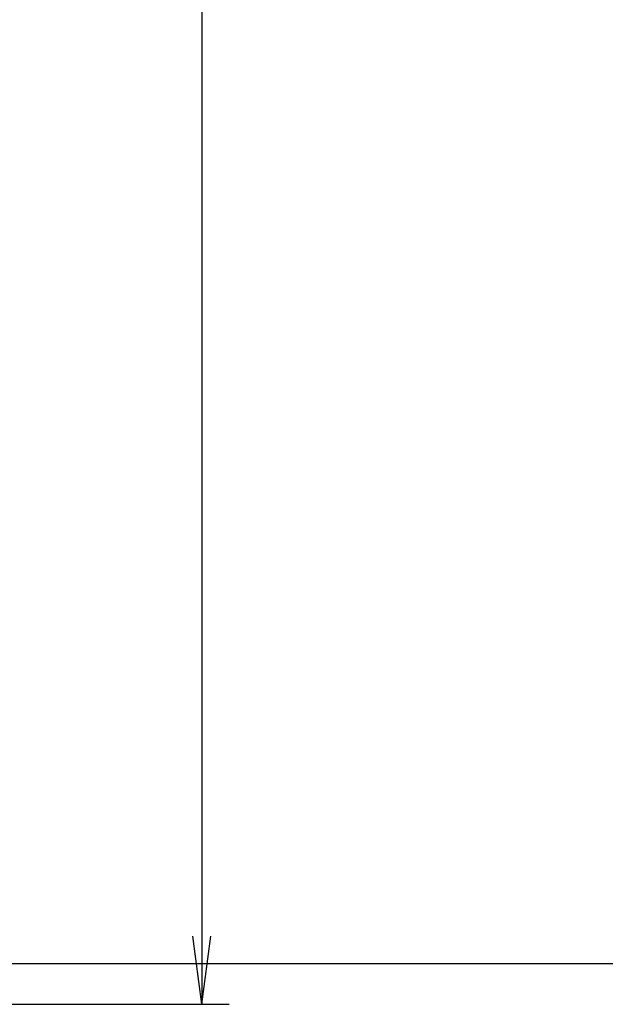
# Model space of a CAD drawing. Units: millimetres. Extents: x 1 to 1683, y 1 to 419.
# Drawn here: x 325 to 357, y 103 to 156 of the extents above; entities that cross this region are included whole.
import ezdxf

# ---------------------------------------------------------------- set-up
doc = ezdxf.new("R2010")
doc.units = ezdxf.units.MM
doc.styles.get("Standard").update_dxf_attribs({"font": 'isocp.shx', "width": 1.2})
doc.dimstyles.new('phoenix', dxfattribs={"dimtxt": 2.5, "dimasz": 3.72, "dimexe": 1.5, "dimexo": 0, "dimgap": 0.5, "dimtad": 1, "dimdec": 6, "dimdsep": 46, "dimtxsty": 'Standard', "dimblk": '_OPEN15', "dimcen": 0, "dimclrd": 1, "dimclre": 1, "dimclrt": 5, "dimadec": 4, "dimazin": 2, "dimtfac": 0.666667, "dimtdec": 6, "dimtmove": 0, "dimatfit": 0, "dimldrblk": '_OPEN15', "dimfxl": 1, "dimtolj": 1, "dimlwd": 25, "dimlwe": 25, "dimarcsym": 0})

# ---------------------------------------------------------------- blocks, each defined once
blk = doc.blocks.new('_OPEN15', base_point=(1, 0))
at = {"color": 0, "linetype": 'ByBlock'}
for p, q in [((1, 0), (0, 0.132)), ((0, 0), (1, 0)), ((1, 0), (0, -0.132))]:
    blk.add_line(p, q, dxfattribs=at)
blk = doc.blocks.new('*D8')
at = {"color": 1, "linetype": 'Continuous', "lineweight": 25}
for p, q in [((321.72, 311.882), (336.013, 311.882)), ((334.513, 308.162), (334.513, 106.312)), ((320.975, 102.592), (336.013, 102.592))]:
    blk.add_line(p, q, dxfattribs=at)
at = {"color": 1, "linetype": 'Continuous', "lineweight": 25, "xscale": 3.72, "yscale": 3.72, "zscale": 3.72}
for p, rotation in [((334.513, 311.882), 90), ((334.513, 102.592), 270)]:
    blk.add_blockref('_OPEN15', p, dxfattribs=dict(at, rotation=rotation))
at = {"color": 5, "linetype": 'Continuous', "lineweight": 18, "insert": (331.513, 207.237), "char_height": 5, "attachment_point": 5, "rotation": 90}
blk.add_mtext('\\A1;209.3', dxfattribs=at)

msp = doc.modelspace()

# ---------------------------------------------------------------- linework, layer by layer
at = {"color": 1, "linetype": 'Continuous', "lineweight": 25}
msp.add_line((433.9505519, 104.8140662), (52.6408969, 104.8140662), dxfattribs=at)

# ---------------------------------------------------------------- dimensions: what is measured, and where the dimension line sits
at = {"color": 1, "linetype": 'Continuous', "lineweight": 18}
dim = msp.add_linear_dim(base=(334.5133036, 102.5918678), p1=(321.7203184, 311.8819762), p2=(320.9754363, 102.5918678), angle=90, dimstyle='phoenix', override={"dimtxt": 5, "dimdec": 1, "dimsah": 1, "dimadec": 1, "dimtdec": 1}, dxfattribs=at)
dim.commit()
dim.dimension.update_dxf_attribs({"geometry": '*D8', "text_midpoint": (331.5128115, 207.236922)})

doc.saveas('drawing.dxf')
